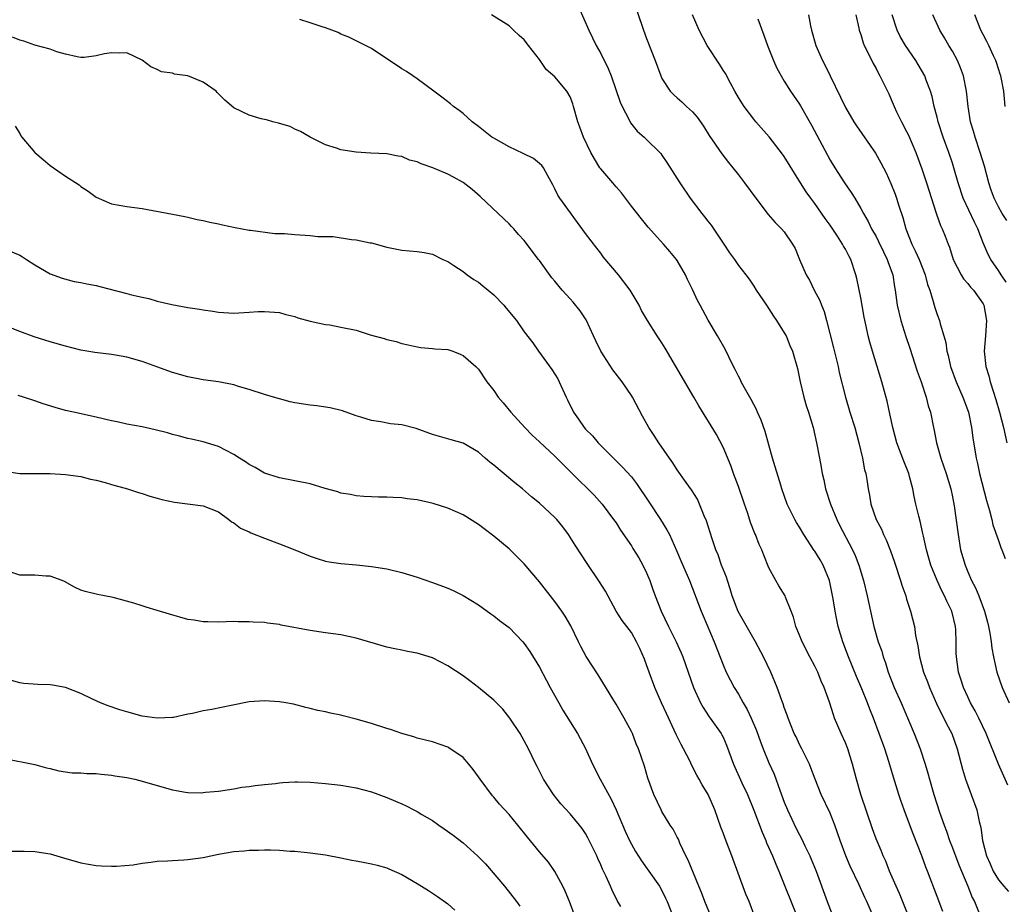
# Model space of a CAD drawing. Units: inches. Extents: x 2601000 to 2604000, y 1497000 to 1500000.
# Drawn here: x 2601317 to 2601446, y 1498207 to 1498322 of the extents above; entities that cross this region are included whole.
import ezdxf

# ---------------------------------------------------------------- set-up
doc = ezdxf.new("R2010")
doc.units = ezdxf.units.IN
doc.header["$MEASUREMENT"] = 0
doc.layers.add('LD26011497_2ft', color=60, linetype='Continuous')

msp = doc.modelspace()

# ---------------------------------------------------------------- linework, layer by layer
at = {"layer": 'LD26011497_2ft'}
for points, elevation in [([(2601389.48, 1498325.48), (2601391.42, 1498321), (2601392.39, 1498319), (2601393, 1498317.92), (2601393.98, 1498315.98), (2601394.36, 1498315), (2601395.55, 1498311.55), (2601395.79, 1498311), (2601396.67, 1498309.33), (2601396.88, 1498308.88), (2601397.77, 1498307.77), (2601398.66, 1498307), (2601399, 1498306.68), (2601400.72, 1498305), (2601400.85, 1498304.85), (2601401, 1498304.64), (2601401.66, 1498303.66), (2601403.34, 1498301), (2601404.68, 1498299), (2601406.21, 1498297), (2601406.57, 1498296.57), (2601407, 1498296.01), (2601407.46, 1498295.46), (2601409.1, 1498293), (2601409.85, 1498291.85), (2601410.47, 1498291), (2601411, 1498290.19), (2601411.96, 1498289), (2601412.4, 1498288.4), (2601413, 1498287.52), (2601413.33, 1498287), (2601414.66, 1498285), (2601415, 1498284.53), (2601415.58, 1498283.58), (2601415.98, 1498283), (2601417, 1498281.41), (2601417.23, 1498281), (2601417.74, 1498279.74), (2601418.07, 1498279), (2601418.72, 1498276.72), (2601419, 1498275.41), (2601419.07, 1498275), (2601419.56, 1498273), (2601419.88, 1498271.88), (2601420.17, 1498271), (2601420.78, 1498269), (2601421.23, 1498267), (2601421.59, 1498265), (2601421.83, 1498263.83), (2601421.95, 1498263), (2601422.17, 1498262.17), (2601422.4, 1498261), (2601423.04, 1498259), (2601423.86, 1498257), (2601424.24, 1498256.24), (2601425.94, 1498253), (2601426.26, 1498252.26), (2601426.76, 1498251), (2601427.36, 1498249), (2601427.86, 1498247), (2601428.26, 1498245), (2601428.7, 1498243), (2601429.3, 1498241), (2601429.75, 1498239.75), (2601429.94, 1498239), (2601430.22, 1498238.22), (2601430.58, 1498237), (2601431.37, 1498235), (2601432.28, 1498233), (2601433.26, 1498230.74), (2601433.98, 1498229), (2601434.76, 1498227), (2601435.43, 1498225), (2601435.79, 1498223.8), (2601435.99, 1498223), (2601436.55, 1498221), (2601437.29, 1498218.71), (2601437.9, 1498217), (2601438.21, 1498216.21), (2601438.62, 1498215), (2601439, 1498214.03), (2601439.83, 1498211.83), (2601441.01, 1498209), (2601441.56, 1498207.56), (2601441.88, 1498207), (2601442.51, 1498205.49)], 9238), ([(2601397, 1498325.64), (2601398.6, 1498321), (2601399, 1498319.91), (2601400.12, 1498317), (2601400.85, 1498315), (2601401, 1498314.68), (2601402.09, 1498313), (2601402.54, 1498312.54), (2601403, 1498312.12), (2601403.61, 1498311.61), (2601404.23, 1498311), (2601405, 1498310.3), (2601405.6, 1498309.6), (2601406.42, 1498308.42), (2601407.19, 1498307.19), (2601408.82, 1498304.81), (2601409.69, 1498303.69), (2601410.27, 1498303), (2601411, 1498302.07), (2601411.82, 1498301), (2601413.26, 1498299), (2601414.89, 1498296.89), (2601415.83, 1498295.83), (2601416.66, 1498295), (2601417, 1498294.59), (2601418.08, 1498293), (2601418.41, 1498292.41), (2601419, 1498291), (2601419.88, 1498289), (2601420.28, 1498288.28), (2601420.9, 1498287), (2601421.64, 1498285.64), (2601421.87, 1498285), (2601422.21, 1498284.21), (2601422.51, 1498283), (2601423.44, 1498279.44), (2601424.04, 1498277), (2601424.19, 1498276.19), (2601425, 1498273), (2601425.59, 1498271), (2601426.21, 1498269), (2601426.75, 1498267), (2601427.22, 1498265), (2601427.49, 1498263.49), (2601427.65, 1498263), (2601427.8, 1498262.2), (2601427.97, 1498261), (2601428.15, 1498260.15), (2601428.34, 1498259), (2601429.02, 1498257), (2601429.71, 1498255.71), (2601430, 1498255), (2601430.34, 1498254.34), (2601430.89, 1498252.89), (2601431.41, 1498251.41), (2601432.22, 1498249), (2601432.39, 1498248.39), (2601432.88, 1498247), (2601433, 1498246.58), (2601433.52, 1498245), (2601434.03, 1498243), (2601434.18, 1498241.82), (2601434.47, 1498240.47), (2601434.68, 1498239), (2601435.23, 1498237), (2601435.73, 1498235.73), (2601436, 1498235), (2601436.93, 1498232.93), (2601437.57, 1498231.57), (2601437.89, 1498231), (2601438.24, 1498230.24), (2601438.9, 1498229), (2601439.63, 1498227), (2601440.31, 1498224.32), (2601440.71, 1498223), (2601441, 1498222.19), (2601441.46, 1498221), (2601442.18, 1498219), (2601442.5, 1498217.5), (2601442.71, 1498216.71), (2601442.93, 1498215), (2601443.45, 1498213), (2601443.94, 1498211.94), (2601444.31, 1498211), (2601445, 1498209.87), (2601445.7, 1498209), (2601446.31, 1498208.31)], 9236), ([(2601437.72, 1498205.72), (2601437, 1498207.66), (2601435.74, 1498211), (2601435.52, 1498211.52), (2601434.99, 1498213.01), (2601433.85, 1498215.85), (2601433, 1498218.16), (2601432.67, 1498219), (2601432.23, 1498220.23), (2601431.98, 1498221), (2601431.29, 1498223.29), (2601430.69, 1498225.31), (2601430.14, 1498227), (2601429.43, 1498229), (2601428.67, 1498231), (2601428.18, 1498232.18), (2601427.89, 1498233), (2601427.16, 1498234.84), (2601426.46, 1498236.46), (2601425.39, 1498239), (2601424.64, 1498241), (2601424.07, 1498243), (2601423.87, 1498243.87), (2601423.66, 1498245), (2601423.41, 1498246.59), (2601422.91, 1498249), (2601422.08, 1498251), (2601421.69, 1498251.69), (2601421, 1498252.82), (2601420.92, 1498252.92), (2601419.57, 1498255), (2601419, 1498255.96), (2601418.6, 1498256.6), (2601418.38, 1498257), (2601417.4, 1498259), (2601416.69, 1498261), (2601416.54, 1498261.46), (2601415.48, 1498265), (2601414.49, 1498268.49), (2601413.99, 1498269.99), (2601413.52, 1498271), (2601413.37, 1498271.37), (2601413, 1498272.03), (2601412.68, 1498272.68), (2601412.48, 1498273), (2601411.81, 1498274.19), (2601411.38, 1498275), (2601411.26, 1498275.26), (2601411, 1498275.75), (2601410.59, 1498276.59), (2601410.37, 1498277), (2601409.73, 1498278.27), (2601409.25, 1498279.25), (2601408.27, 1498281), (2601407.05, 1498283.05), (2601405.98, 1498285), (2601405.64, 1498285.64), (2601405, 1498287.06), (2601404.36, 1498288.36), (2601404.08, 1498289), (2601403, 1498290.88), (2601402.92, 1498291), (2601402.04, 1498292.04), (2601401.21, 1498293), (2601399.2, 1498295.2), (2601398.31, 1498296.31), (2601397, 1498297.98), (2601395.7, 1498299.7), (2601395, 1498300.48), (2601394.58, 1498301), (2601393, 1498302.85), (2601392.89, 1498303), (2601392.16, 1498304.16), (2601391.71, 1498305), (2601390.74, 1498307), (2601390.28, 1498308.28), (2601389.98, 1498309), (2601389.45, 1498311), (2601389.34, 1498311.34), (2601389, 1498312.26), (2601388.58, 1498313), (2601387, 1498314.9), (2601385.84, 1498315.84), (2601385, 1498317.17), (2601383.54, 1498319), (2601383, 1498319.72), (2601382.31, 1498320.31), (2601381.6, 1498321), (2601381, 1498321.55), (2601378.72, 1498323)], 9240), ([(2601446.23, 1498222.23), (2601445.02, 1498225), (2601443.41, 1498229), (2601442.46, 1498231), (2601441.97, 1498231.97), (2601441.38, 1498233), (2601441, 1498233.77), (2601440.43, 1498235), (2601440.1, 1498236.1), (2601439.81, 1498237), (2601439.52, 1498239), (2601439.5, 1498239.5), (2601439.48, 1498241), (2601439.43, 1498242.57), (2601439.4, 1498243), (2601438.93, 1498245), (2601438.28, 1498246.28), (2601437.97, 1498247), (2601437.63, 1498247.63), (2601436.99, 1498248.99), (2601436.19, 1498251), (2601435.92, 1498251.92), (2601435.61, 1498253), (2601435.2, 1498254.8), (2601435.14, 1498255.14), (2601434.77, 1498256.77), (2601434.59, 1498257.41), (2601434.22, 1498259), (2601434.01, 1498260.01), (2601433.82, 1498261), (2601433.4, 1498262.6), (2601433.28, 1498263), (2601432.63, 1498264.63), (2601431.72, 1498267), (2601431.2, 1498269), (2601430.81, 1498270.81), (2601430.44, 1498272.44), (2601429.77, 1498275), (2601429.17, 1498277), (2601428.54, 1498279), (2601428.18, 1498280.18), (2601427.98, 1498281), (2601427.73, 1498282.27), (2601427.44, 1498283.44), (2601427, 1498285.97), (2601426.51, 1498288.51), (2601426.38, 1498289), (2601425.7, 1498291), (2601425.45, 1498291.45), (2601425, 1498292.32), (2601424.74, 1498292.74), (2601424.63, 1498293), (2601423.95, 1498294.05), (2601423, 1498295.48), (2601422.35, 1498296.35), (2601421, 1498298.31), (2601420.46, 1498299), (2601419.85, 1498299.85), (2601419.12, 1498301), (2601417, 1498304.45), (2601416.78, 1498304.78), (2601415.04, 1498307.04), (2601413.29, 1498309), (2601413, 1498309.34), (2601411.74, 1498311), (2601411, 1498312.2), (2601410.53, 1498313), (2601409.95, 1498314.05), (2601409.3, 1498315.3), (2601409, 1498315.77), (2601408.55, 1498316.55), (2601406.93, 1498319), (2601405.86, 1498321), (2601405, 1498323.01)], 9234), ([(2601420.15, 1498323), (2601420.43, 1498321.57), (2601420.56, 1498321), (2601421.11, 1498319), (2601422, 1498317), (2601422.35, 1498316.35), (2601425, 1498310.86), (2601426.11, 1498309), (2601426.46, 1498308.46), (2601428.92, 1498304.91), (2601429.64, 1498303.64), (2601430.32, 1498302.32), (2601430.94, 1498300.94), (2601431.52, 1498299.52), (2601431.7, 1498299), (2601431.99, 1498298.01), (2601432.49, 1498296.49), (2601432.89, 1498295), (2601433.69, 1498293), (2601434.14, 1498292.14), (2601434.65, 1498291), (2601435.44, 1498289), (2601435.74, 1498287.74), (2601436.02, 1498287), (2601436.49, 1498285.51), (2601436.6, 1498285), (2601436.69, 1498284.69), (2601437, 1498283.8), (2601437.32, 1498283), (2601437.41, 1498282.59), (2601437.89, 1498281), (2601438.13, 1498280.13), (2601438.26, 1498279), (2601438.43, 1498278.43), (2601438.74, 1498277), (2601439.49, 1498275), (2601440.36, 1498273), (2601441.08, 1498271), (2601441.51, 1498269), (2601441.67, 1498267.67), (2601442.11, 1498265), (2601442.29, 1498264.29), (2601442.55, 1498263), (2601443.45, 1498259.45), (2601443.84, 1498258.16), (2601444.13, 1498257), (2601444.29, 1498256.29), (2601445, 1498254.22), (2601445.31, 1498253.31), (2601445.46, 1498253), (2601445.89, 1498251.89)], 9230), ([(2601426.38, 1498323), (2601426.77, 1498321.23), (2601426.8, 1498321), (2601426.84, 1498320.84), (2601427, 1498320.41), (2601427.32, 1498319.32), (2601427.46, 1498319), (2601427.95, 1498318.05), (2601428.61, 1498316.62), (2601429, 1498315.97), (2601429.32, 1498315.32), (2601429.52, 1498315), (2601430.03, 1498313.97), (2601430.66, 1498312.66), (2601431, 1498311.9), (2601431.36, 1498311), (2601431.68, 1498310.32), (2601432.32, 1498309), (2601433, 1498307.74), (2601433.24, 1498307.24), (2601434.19, 1498305), (2601435, 1498302.85), (2601435.62, 1498301), (2601435.94, 1498299.94), (2601436.83, 1498297.17), (2601436.9, 1498296.9), (2601437.42, 1498295.42), (2601437.65, 1498295), (2601438.04, 1498294.04), (2601438.45, 1498293), (2601438.62, 1498292.62), (2601439.09, 1498291), (2601440.12, 1498289), (2601440.46, 1498288.46), (2601441, 1498287.86), (2601441.37, 1498287.37), (2601441.75, 1498287), (2601443, 1498285.2), (2601443.1, 1498285), (2601443.45, 1498283), (2601443.32, 1498281), (2601443.16, 1498279), (2601443.37, 1498277), (2601443.76, 1498275.76), (2601443.95, 1498275), (2601444.36, 1498273.64), (2601444.67, 1498272.67), (2601445.14, 1498271), (2601445.67, 1498269), (2601446.1, 1498267)], 9228), ([(2601446.04, 1498288.04), (2601445.36, 1498289), (2601445, 1498289.56), (2601444.01, 1498291), (2601443.66, 1498291.66), (2601443, 1498293.16), (2601442.3, 1498295), (2601441.87, 1498295.87), (2601440.4, 1498299), (2601439.75, 1498301), (2601439.18, 1498303), (2601439, 1498303.57), (2601438.53, 1498305), (2601437.8, 1498307), (2601437.14, 1498309), (2601437, 1498309.59), (2601436.61, 1498311), (2601436.33, 1498312.33), (2601436.11, 1498313), (2601435.57, 1498314.43), (2601435.37, 1498315), (2601434.51, 1498316.51), (2601434.22, 1498317), (2601432.84, 1498319), (2601432.16, 1498320.16), (2601431.77, 1498321), (2601431.1, 1498323)], 9226), ([(2601446.11, 1498296.11), (2601445.52, 1498297), (2601445, 1498297.87), (2601444.45, 1498299), (2601444.06, 1498300.06), (2601443.77, 1498301), (2601443.2, 1498303.2), (2601442.64, 1498305), (2601441.96, 1498307), (2601441.76, 1498307.76), (2601441.38, 1498309), (2601441.04, 1498311), (2601440.83, 1498313), (2601440.43, 1498315), (2601440.05, 1498316.05), (2601439.65, 1498317), (2601439, 1498318.22), (2601438.53, 1498319), (2601437.97, 1498319.97), (2601437.33, 1498321), (2601436.44, 1498323)], 9224), ([(2601445.88, 1498311), (2601445.7, 1498313), (2601445.31, 1498315), (2601445.24, 1498315.24), (2601445, 1498315.94), (2601444.76, 1498316.76), (2601444.67, 1498317), (2601444.37, 1498317.64), (2601443.75, 1498319), (2601443.5, 1498319.5), (2601443, 1498320.41), (2601442.72, 1498321), (2601441.93, 1498323)], 9222), ([(2601433.28, 1498205), (2601432.07, 1498208.07), (2601431.64, 1498209), (2601430.77, 1498211), (2601430.27, 1498212.27), (2601429.92, 1498213), (2601429.67, 1498213.67), (2601429, 1498215.23), (2601428.53, 1498216.53), (2601427.01, 1498221), (2601426.44, 1498223), (2601425.94, 1498225), (2601425.31, 1498227), (2601425, 1498227.76), (2601424.43, 1498229), (2601423.59, 1498231), (2601423.43, 1498231.43), (2601422.91, 1498233.09), (2601422.23, 1498235), (2601421.84, 1498235.84), (2601421.37, 1498237), (2601421, 1498237.78), (2601420.35, 1498239), (2601419.33, 1498241), (2601419, 1498241.85), (2601418.5, 1498243), (2601418.22, 1498244.22), (2601417.89, 1498245), (2601417.16, 1498246.84), (2601417.11, 1498247), (2601416.29, 1498248.29), (2601415.88, 1498249), (2601415, 1498250.64), (2601414.32, 1498252.32), (2601414.07, 1498253), (2601413.72, 1498253.72), (2601413.24, 1498255), (2601413.16, 1498255.16), (2601412.6, 1498256.6), (2601412.23, 1498257.77), (2601411.79, 1498259), (2601411, 1498261.29), (2601410.38, 1498263), (2601410.03, 1498264.03), (2601409, 1498266.45), (2601408.12, 1498268.12), (2601405.83, 1498271.83), (2601405.19, 1498273), (2601401.41, 1498279.41), (2601401, 1498280.07), (2601400.37, 1498281), (2601399.13, 1498283), (2601399, 1498283.24), (2601398.34, 1498284.34), (2601398.02, 1498285), (2601396.86, 1498287), (2601395.3, 1498289), (2601393.33, 1498291.33), (2601393, 1498291.81), (2601392.47, 1498292.47), (2601391, 1498294.41), (2601387.66, 1498299), (2601387.4, 1498299.4), (2601387, 1498300.23), (2601386.74, 1498300.74), (2601386.08, 1498301.92), (2601385.52, 1498303), (2601385.3, 1498303.3), (2601385, 1498303.56), (2601384.2, 1498304.2), (2601382.87, 1498304.87), (2601381, 1498305.71), (2601379, 1498306.84), (2601378.76, 1498307), (2601377, 1498308.4), (2601376.2, 1498309), (2601375, 1498310.08), (2601374.48, 1498310.48), (2601373.75, 1498311), (2601373.35, 1498311.35), (2601372.23, 1498312.23), (2601371.17, 1498313), (2601369, 1498314.63), (2601368.41, 1498315), (2601367.6, 1498315.6), (2601367, 1498315.95), (2601365.36, 1498317), (2601365.16, 1498317.15), (2601363, 1498318.57), (2601360.05, 1498320.05), (2601359, 1498320.47), (2601358.67, 1498320.67), (2601357, 1498321.31), (2601356.57, 1498321.43), (2601355, 1498321.95), (2601353.63, 1498322.37)], 9242), ([(2601413.55, 1498322.45), (2601414.34, 1498320.34), (2601414.81, 1498319), (2601415.61, 1498317), (2601416.03, 1498316.03), (2601416.58, 1498315), (2601417, 1498314.31), (2601417.82, 1498313), (2601419, 1498311.3), (2601419.11, 1498311.11), (2601420.56, 1498308.56), (2601423, 1498303.99), (2601423.6, 1498303), (2601424.88, 1498301), (2601425.76, 1498299.76), (2601426.23, 1498299), (2601427, 1498297.67), (2601427.36, 1498297), (2601427.97, 1498295.97), (2601428.42, 1498295), (2601429, 1498294), (2601429.34, 1498293.34), (2601429.98, 1498291.98), (2601430.47, 1498291), (2601430.59, 1498290.59), (2601431.18, 1498289), (2601431.42, 1498287.42), (2601431.5, 1498287), (2601431.77, 1498285), (2601432.24, 1498283), (2601432.9, 1498280.9), (2601433.41, 1498279.41), (2601434.4, 1498276.4), (2601434.92, 1498275), (2601435.57, 1498273), (2601435.84, 1498271.84), (2601436.13, 1498271), (2601436.52, 1498269), (2601436.62, 1498268.62), (2601436.9, 1498267), (2601437.47, 1498265), (2601437.88, 1498263.88), (2601438.17, 1498263), (2601438.78, 1498261), (2601439, 1498259.94), (2601439.22, 1498258.78), (2601439.73, 1498255), (2601440.07, 1498253), (2601440.65, 1498251), (2601441, 1498250.15), (2601441.51, 1498249), (2601442.03, 1498248.03), (2601442.44, 1498247), (2601443.19, 1498245), (2601443.57, 1498243.57), (2601443.71, 1498243), (2601443.89, 1498242.11), (2601444.06, 1498241), (2601444.16, 1498240.16), (2601444.37, 1498239), (2601444.81, 1498237), (2601445.51, 1498235), (2601446.42, 1498233)], 9232), ([(2601428.68, 1498205), (2601427.82, 1498207), (2601427.54, 1498207.54), (2601426.79, 1498209.21), (2601425.63, 1498211.63), (2601425.04, 1498213), (2601424.29, 1498215), (2601423.98, 1498215.98), (2601423.61, 1498217), (2601423, 1498218.55), (2601421.82, 1498221), (2601421.03, 1498223), (2601420.49, 1498224.49), (2601420.28, 1498225), (2601419.29, 1498227), (2601419, 1498227.55), (2601418.54, 1498228.54), (2601418.31, 1498229), (2601417.81, 1498230.19), (2601417.49, 1498231), (2601417.38, 1498231.38), (2601417, 1498232.41), (2601416.86, 1498232.86), (2601416.68, 1498233.32), (2601416.09, 1498235), (2601415.23, 1498237), (2601414.27, 1498239), (2601413.22, 1498241), (2601410.95, 1498244.95), (2601410.19, 1498247), (2601409.93, 1498247.93), (2601409.57, 1498249), (2601409.44, 1498249.44), (2601408.81, 1498251), (2601408.34, 1498252.34), (2601408.05, 1498253), (2601407.55, 1498254.45), (2601406.82, 1498256.82), (2601406.53, 1498257.47), (2601405.93, 1498259), (2601405.64, 1498259.64), (2601404.88, 1498260.87), (2601404.17, 1498261.83), (2601403, 1498263.48), (2601402.41, 1498264.41), (2601401.97, 1498265), (2601400.6, 1498267), (2601399.98, 1498267.98), (2601399.29, 1498269), (2601398.48, 1498270.48), (2601397.14, 1498273), (2601397, 1498273.22), (2601395.8, 1498275), (2601394.58, 1498276.58), (2601393.02, 1498279), (2601392.34, 1498280.34), (2601392.07, 1498281), (2601391.09, 1498283.09), (2601390.29, 1498284.29), (2601389.41, 1498285.41), (2601389, 1498285.84), (2601387.94, 1498287), (2601387, 1498288.16), (2601386.61, 1498288.61), (2601385, 1498290.84), (2601384.86, 1498291), (2601383, 1498293.46), (2601382.26, 1498294.26), (2601381.64, 1498295), (2601381.31, 1498295.31), (2601381, 1498295.65), (2601379.59, 1498297), (2601377.23, 1498299.23), (2601376.16, 1498300.16), (2601375, 1498301.05), (2601373.75, 1498301.75), (2601373, 1498302.14), (2601371.03, 1498302.97), (2601369.5, 1498303.5), (2601369, 1498303.75), (2601368, 1498304), (2601367, 1498304.45), (2601366.5, 1498304.5), (2601365, 1498304.83), (2601362.91, 1498304.91), (2601361, 1498305.03), (2601359, 1498305.34), (2601358.43, 1498305.57), (2601357, 1498305.98), (2601355, 1498306.99), (2601353.74, 1498307.74), (2601353, 1498308.05), (2601352.38, 1498308.38), (2601351, 1498308.76), (2601350.83, 1498308.83), (2601350.1, 1498309), (2601349.27, 1498309.27), (2601349, 1498309.3), (2601348.6, 1498309.4), (2601347, 1498309.89), (2601345, 1498310.84), (2601343.85, 1498311.85), (2601342.83, 1498312.83), (2601342.69, 1498313), (2601341, 1498314.2), (2601339, 1498315.03), (2601337.25, 1498315.25), (2601337, 1498315.35), (2601335.53, 1498315.53), (2601335, 1498315.84), (2601334.17, 1498316.17), (2601333, 1498317.08), (2601331, 1498318.01), (2601330.04, 1498317.96), (2601329, 1498318.01), (2601328.11, 1498317.89), (2601327, 1498317.65), (2601325.42, 1498317.43), (2601325, 1498317.42), (2601324.5, 1498317.5), (2601323, 1498317.84), (2601321.85, 1498318.15), (2601321, 1498318.52), (2601319, 1498319.04), (2601317.54, 1498319.54), (2601317, 1498319.66), (2601316.05, 1498320.05)], 9244), ([(2601316.42, 1498308.42), (2601317, 1498307.48), (2601317.15, 1498307.15), (2601317.27, 1498307), (2601319, 1498305), (2601320.06, 1498304.06), (2601321, 1498303.29), (2601323, 1498301.88), (2601324.76, 1498300.76), (2601325, 1498300.53), (2601325.94, 1498299.94), (2601327, 1498299.13), (2601329, 1498298.29), (2601331, 1498297.93), (2601333, 1498297.64), (2601337, 1498296.92), (2601338.6, 1498296.6), (2601339, 1498296.54), (2601340.23, 1498296.23), (2601341, 1498296.11), (2601341.86, 1498295.86), (2601343, 1498295.66), (2601343.52, 1498295.52), (2601345.18, 1498295.18), (2601347, 1498294.84), (2601347.17, 1498294.83), (2601350.39, 1498294.39), (2601351.62, 1498294.38), (2601353, 1498294.24), (2601355, 1498294.12), (2601355.99, 1498294.01), (2601357.99, 1498293.99), (2601360.41, 1498293.59), (2601361, 1498293.56), (2601362.83, 1498293.17), (2601363, 1498293.15), (2601365, 1498292.6), (2601366.32, 1498292.32), (2601367, 1498292.21), (2601369, 1498292.03), (2601369.91, 1498291.91), (2601371, 1498291.67), (2601372.35, 1498291), (2601373, 1498290.71), (2601373.78, 1498290.22), (2601375, 1498289.41), (2601375.53, 1498289), (2601376.39, 1498288.39), (2601377, 1498288.03), (2601377.56, 1498287.56), (2601378.26, 1498287), (2601379, 1498286.35), (2601380.3, 1498285), (2601380.63, 1498284.63), (2601381.96, 1498283), (2601383, 1498281.55), (2601384.1, 1498280.1), (2601384.84, 1498279), (2601386.61, 1498276.61), (2601387, 1498275.99), (2601387.37, 1498275.37), (2601387.55, 1498275), (2601388.46, 1498273), (2601388.65, 1498272.65), (2601389.44, 1498271), (2601390.1, 1498270.1), (2601390.83, 1498269), (2601391, 1498268.81), (2601391.91, 1498267.91), (2601392.65, 1498267), (2601394.65, 1498265), (2601395.84, 1498263.84), (2601397, 1498262.55), (2601397.69, 1498261.69), (2601399.3, 1498259.3), (2601400.82, 1498257), (2601401.65, 1498255.65), (2601401.98, 1498255), (2601402.92, 1498252.92), (2601403.51, 1498251.51), (2601404.31, 1498249.69), (2601404.59, 1498249), (2601406.12, 1498245), (2601406.4, 1498244.4), (2601407.83, 1498241), (2601409, 1498237.97), (2601409.42, 1498237), (2601410.44, 1498235), (2601411, 1498234.12), (2601411.63, 1498233), (2601412.15, 1498232.15), (2601412.69, 1498231), (2601413.38, 1498229.38), (2601413.9, 1498227.9), (2601414.26, 1498227), (2601415, 1498225.17), (2601415.66, 1498223.66), (2601416.4, 1498221.6), (2601417, 1498220.03), (2601417.43, 1498219), (2601418.57, 1498216.57), (2601419, 1498215.72), (2601419.26, 1498215.26), (2601419.71, 1498214.29), (2601420.34, 1498213), (2601420.54, 1498212.54), (2601421.16, 1498211), (2601422.6, 1498207), (2601423.84, 1498203.84)], 9246), ([(2601315, 1498292.4), (2601317, 1498291.57), (2601317.36, 1498291.36), (2601317.89, 1498291), (2601319, 1498290.31), (2601321, 1498289.1), (2601322.54, 1498288.54), (2601324.13, 1498288.13), (2601325, 1498287.99), (2601325.8, 1498287.8), (2601327, 1498287.57), (2601327.46, 1498287.46), (2601331, 1498286.56), (2601331.61, 1498286.39), (2601333, 1498286.07), (2601333.89, 1498285.89), (2601335, 1498285.56), (2601336.88, 1498285.12), (2601339, 1498284.73), (2601340.5, 1498284.5), (2601341, 1498284.41), (2601342.24, 1498284.24), (2601343, 1498284.11), (2601345, 1498283.98), (2601347, 1498284.08), (2601348.17, 1498284.17), (2601349, 1498284.21), (2601351, 1498284.04), (2601351.8, 1498283.8), (2601353, 1498283.52), (2601353.38, 1498283.38), (2601355, 1498282.94), (2601357, 1498282.48), (2601357.56, 1498282.44), (2601359, 1498282.16), (2601361, 1498281.74), (2601362.86, 1498281.14), (2601364.65, 1498280.65), (2601365, 1498280.51), (2601366.26, 1498280.26), (2601367, 1498280.02), (2601367.82, 1498279.82), (2601369, 1498279.56), (2601369.47, 1498279.47), (2601371, 1498279.35), (2601371.31, 1498279.31), (2601373, 1498279.22), (2601373.65, 1498279), (2601374.59, 1498278.59), (2601375, 1498278.45), (2601376.64, 1498277), (2601377, 1498276.63), (2601378.1, 1498275), (2601379, 1498273.84), (2601379.58, 1498273), (2601380.25, 1498272.25), (2601381.25, 1498271), (2601383.07, 1498269), (2601384.03, 1498268.03), (2601385, 1498267.15), (2601387, 1498265.26), (2601388.12, 1498264.12), (2601389, 1498263.28), (2601390.14, 1498262.14), (2601391.33, 1498261), (2601392.15, 1498260.15), (2601393.2, 1498259), (2601394.68, 1498257), (2601395, 1498256.53), (2601395.59, 1498255.59), (2601397, 1498253.55), (2601397.21, 1498253.21), (2601397.97, 1498251.97), (2601398.52, 1498251), (2601399, 1498249.99), (2601399.4, 1498249), (2601399.83, 1498247.83), (2601400.12, 1498247), (2601400.92, 1498245), (2601401.88, 1498243), (2601402.87, 1498241), (2601403.53, 1498239.53), (2601403.75, 1498239), (2601405.11, 1498235), (2601406.04, 1498233), (2601406.38, 1498232.38), (2601407.18, 1498231.18), (2601407.32, 1498231), (2601408.73, 1498229), (2601408.83, 1498228.83), (2601409, 1498228.49), (2601409.45, 1498227.45), (2601410.36, 1498225), (2601411.47, 1498222.53), (2601412.18, 1498221), (2601413, 1498218.98), (2601414.1, 1498216.1), (2601414.58, 1498215), (2601414.69, 1498214.69), (2601415.45, 1498213), (2601415.89, 1498211.89), (2601416.29, 1498211), (2601418.69, 1498205)], 9248), ([(2601413.16, 1498205), (2601412.41, 1498207), (2601411.97, 1498207.97), (2601410.14, 1498213), (2601409.26, 1498215.26), (2601409, 1498215.98), (2601408.72, 1498216.72), (2601407.92, 1498219), (2601407.05, 1498221), (2601406.27, 1498222.27), (2601405.89, 1498223), (2601405.56, 1498223.56), (2601404.88, 1498224.88), (2601404.68, 1498225.32), (2601403.83, 1498227), (2601403.53, 1498227.53), (2601402.88, 1498228.88), (2601401.59, 1498231.59), (2601400.95, 1498233), (2601400.08, 1498235), (2601399.33, 1498237), (2601399, 1498237.97), (2601398.72, 1498238.72), (2601398.12, 1498240.12), (2601397.69, 1498241), (2601397, 1498242.19), (2601395.78, 1498243.78), (2601395, 1498245), (2601393.61, 1498247.61), (2601392.85, 1498248.85), (2601391.21, 1498251.21), (2601389.64, 1498253.64), (2601388.79, 1498255), (2601388.02, 1498256.02), (2601387.24, 1498257), (2601387, 1498257.26), (2601385, 1498259.12), (2601383.96, 1498259.96), (2601382.76, 1498261), (2601381.78, 1498261.78), (2601379, 1498264.11), (2601378.49, 1498264.49), (2601377.88, 1498265), (2601377, 1498265.78), (2601375, 1498266.95), (2601373.42, 1498267.42), (2601371, 1498268.08), (2601368.87, 1498268.87), (2601367, 1498269.35), (2601365.51, 1498269.51), (2601364.24, 1498269.76), (2601363, 1498269.93), (2601361.62, 1498270.38), (2601361, 1498270.56), (2601359.2, 1498271.2), (2601357.6, 1498271.6), (2601355.86, 1498271.86), (2601355, 1498271.93), (2601353, 1498272.26), (2601352.39, 1498272.39), (2601351, 1498272.75), (2601350.18, 1498273), (2601349, 1498273.33), (2601347, 1498273.99), (2601345.6, 1498274.4), (2601345, 1498274.6), (2601343, 1498274.99), (2601341, 1498275.26), (2601339, 1498275.64), (2601337, 1498276.19), (2601334.93, 1498276.93), (2601333.49, 1498277.49), (2601333, 1498277.66), (2601331, 1498278.23), (2601329.51, 1498278.49), (2601329, 1498278.57), (2601326.82, 1498278.82), (2601325, 1498279.13), (2601323, 1498279.65), (2601321, 1498280.23), (2601318.89, 1498280.89), (2601317, 1498281.58), (2601315, 1498282.37)], 9250), ([(2601407.43, 1498205), (2601406.62, 1498207), (2601406.18, 1498208.18), (2601405.82, 1498209), (2601404.44, 1498212.44), (2601404.14, 1498213), (2601403.35, 1498214.65), (2601403.15, 1498215.15), (2601403, 1498215.43), (2601402.46, 1498216.46), (2601402.09, 1498217), (2601401, 1498218.78), (2601400.88, 1498219), (2601399.94, 1498221), (2601399.16, 1498223.16), (2601398.7, 1498224.7), (2601397.94, 1498227), (2601397.65, 1498227.65), (2601397.13, 1498229), (2601397, 1498229.26), (2601396.04, 1498231), (2601395, 1498232.83), (2601394.69, 1498233.31), (2601392.65, 1498236.65), (2601391.07, 1498239.07), (2601390.38, 1498240.38), (2601390.1, 1498241), (2601389.07, 1498243.07), (2601388.34, 1498244.34), (2601387.9, 1498245), (2601387, 1498246.25), (2601385, 1498248.84), (2601383, 1498251.18), (2601381, 1498253.15), (2601379, 1498254.81), (2601377.74, 1498255.74), (2601377, 1498256.33), (2601375, 1498257.59), (2601373, 1498258.46), (2601371.07, 1498259.07), (2601369, 1498259.55), (2601367.7, 1498259.7), (2601367, 1498259.82), (2601365.86, 1498259.86), (2601365, 1498259.92), (2601363.91, 1498259.91), (2601363, 1498259.94), (2601362.01, 1498260.01), (2601361, 1498260.06), (2601360.25, 1498260.25), (2601359, 1498260.44), (2601358.6, 1498260.6), (2601356.96, 1498261.04), (2601355, 1498261.63), (2601353, 1498262.06), (2601351, 1498262.43), (2601349, 1498263.06), (2601347.8, 1498263.8), (2601347, 1498264.19), (2601346.54, 1498264.54), (2601345.74, 1498265), (2601345, 1498265.48), (2601343, 1498266.52), (2601341, 1498267.13), (2601339.49, 1498267.49), (2601339, 1498267.59), (2601337.89, 1498267.89), (2601337, 1498268.1), (2601336.31, 1498268.31), (2601334.73, 1498268.73), (2601333, 1498269.11), (2601331, 1498269.47), (2601329.74, 1498269.74), (2601329, 1498269.88), (2601327, 1498270.35), (2601324.02, 1498271), (2601323, 1498271.25), (2601321.62, 1498271.62), (2601320.09, 1498272.09), (2601319, 1498272.49), (2601317.48, 1498273), (2601316.81, 1498273.19)], 9252), ([(2601315, 1498263.3), (2601317.02, 1498263.02), (2601319.01, 1498262.99), (2601321, 1498263), (2601323, 1498262.88), (2601325, 1498262.59), (2601326.26, 1498262.26), (2601327, 1498262.13), (2601328.19, 1498261.81), (2601329, 1498261.57), (2601331.11, 1498261), (2601332.53, 1498260.53), (2601333, 1498260.39), (2601334.03, 1498260.03), (2601335, 1498259.77), (2601335.58, 1498259.58), (2601337.24, 1498259.24), (2601341, 1498258.77), (2601343, 1498257.98), (2601344.34, 1498257), (2601344.69, 1498256.69), (2601345, 1498256.56), (2601345.87, 1498255.87), (2601347, 1498255.38), (2601347.25, 1498255.25), (2601349, 1498254.55), (2601351, 1498253.81), (2601353, 1498253.03), (2601355, 1498252.2), (2601355.89, 1498251.89), (2601357, 1498251.54), (2601357.46, 1498251.46), (2601359, 1498251.22), (2601361.05, 1498251.05), (2601363, 1498250.83), (2601365, 1498250.52), (2601367, 1498250.06), (2601369, 1498249.44), (2601371, 1498248.74), (2601372.28, 1498248.28), (2601373, 1498248), (2601373.69, 1498247.69), (2601375, 1498247.06), (2601377, 1498245.81), (2601378.63, 1498244.63), (2601379, 1498244.4), (2601379.77, 1498243.77), (2601381, 1498242.86), (2601382.8, 1498241), (2601383, 1498240.77), (2601383.72, 1498239.72), (2601385, 1498237.68), (2601385.92, 1498235.92), (2601386.39, 1498235), (2601387.51, 1498233), (2601388.06, 1498232.06), (2601389, 1498230.5), (2601389.95, 1498229), (2601391.02, 1498227.02), (2601391.92, 1498225), (2601392.94, 1498223), (2601394.38, 1498220.38), (2601395.01, 1498219.01), (2601396.2, 1498216.2), (2601396.75, 1498215), (2601397, 1498214.5), (2601397.55, 1498213.55), (2601398.32, 1498212.32), (2601399.3, 1498211), (2601400.68, 1498209), (2601401, 1498208.44), (2601401.47, 1498207.47), (2601401.69, 1498207), (2601402.46, 1498205)], 9254), ([(2601395.63, 1498206.37), (2601395.16, 1498207.16), (2601394.49, 1498208.49), (2601394.28, 1498209), (2601393.71, 1498210.28), (2601393.24, 1498211.24), (2601393, 1498211.81), (2601392.62, 1498212.62), (2601392.47, 1498213), (2601391.33, 1498215.33), (2601391, 1498215.9), (2601390.56, 1498216.56), (2601390.22, 1498217), (2601389, 1498218.48), (2601387.79, 1498219.79), (2601386.8, 1498221), (2601385.51, 1498223), (2601384.68, 1498224.68), (2601384.49, 1498225), (2601383.55, 1498227), (2601383, 1498228.05), (2601382.45, 1498229), (2601381.11, 1498231), (2601380.17, 1498232.17), (2601379, 1498233.34), (2601377, 1498234.99), (2601375.87, 1498235.88), (2601375, 1498236.54), (2601373, 1498237.85), (2601371, 1498238.88), (2601369, 1498239.51), (2601367.73, 1498239.73), (2601367, 1498239.89), (2601366.06, 1498240.06), (2601365, 1498240.3), (2601361, 1498241.47), (2601359, 1498241.89), (2601357, 1498242.16), (2601355, 1498242.45), (2601351.18, 1498243.18), (2601351, 1498243.23), (2601349.41, 1498243.41), (2601349, 1498243.49), (2601347.54, 1498243.54), (2601347, 1498243.61), (2601345.59, 1498243.59), (2601345, 1498243.62), (2601343, 1498243.54), (2601341.59, 1498243.59), (2601341, 1498243.58), (2601339.8, 1498243.8), (2601339, 1498243.92), (2601336.58, 1498244.58), (2601335, 1498245.1), (2601333.52, 1498245.52), (2601333, 1498245.71), (2601331.95, 1498246.04), (2601329.24, 1498246.76), (2601328.07, 1498247), (2601327.17, 1498247.17), (2601325.55, 1498247.55), (2601325, 1498247.74), (2601324.15, 1498248.15), (2601322.87, 1498248.87), (2601322.57, 1498249), (2601321, 1498249.56), (2601320.43, 1498249.57), (2601319, 1498249.69), (2601318.29, 1498249.72), (2601317, 1498249.72), (2601315.95, 1498250.05)], 9256), ([(2601389.64, 1498205), (2601388.91, 1498207), (2601388.36, 1498208.36), (2601388.04, 1498209), (2601387, 1498210.92), (2601386.16, 1498212.16), (2601385, 1498213.5), (2601383.42, 1498215.42), (2601382.16, 1498217), (2601381, 1498218.4), (2601379.76, 1498219.76), (2601379, 1498220.65), (2601378.83, 1498220.83), (2601377.23, 1498223), (2601377, 1498223.34), (2601376.3, 1498224.3), (2601375.75, 1498225), (2601375, 1498225.86), (2601373.12, 1498227.12), (2601373, 1498227.19), (2601371, 1498227.88), (2601369, 1498228.4), (2601368.55, 1498228.55), (2601367, 1498228.98), (2601365.5, 1498229.5), (2601365, 1498229.64), (2601363, 1498230.3), (2601361, 1498230.88), (2601359.29, 1498231.29), (2601359, 1498231.37), (2601357.64, 1498231.63), (2601357, 1498231.81), (2601356.01, 1498232.01), (2601355, 1498232.28), (2601354.41, 1498232.41), (2601352.81, 1498232.81), (2601351.81, 1498233), (2601351, 1498233.13), (2601349, 1498233.27), (2601347, 1498233.12), (2601344.67, 1498232.67), (2601342.15, 1498232.15), (2601341, 1498231.95), (2601339.62, 1498231.62), (2601339, 1498231.5), (2601337.1, 1498231.1), (2601337, 1498231.08), (2601335, 1498230.98), (2601333, 1498231.27), (2601331, 1498231.81), (2601330.09, 1498232.09), (2601328.59, 1498232.59), (2601327.55, 1498233), (2601326.54, 1498233.46), (2601325, 1498234.23), (2601323, 1498235), (2601321.31, 1498235.31), (2601321, 1498235.35), (2601319.39, 1498235.39), (2601317.53, 1498235.53), (2601317, 1498235.6), (2601315.92, 1498235.92)], 9258), ([(2601315, 1498225.7), (2601319, 1498224.92), (2601320.5, 1498224.5), (2601321, 1498224.4), (2601322.1, 1498224.1), (2601323, 1498223.99), (2601323.86, 1498223.86), (2601325, 1498223.84), (2601325.78, 1498223.78), (2601327, 1498223.75), (2601327.67, 1498223.67), (2601329, 1498223.54), (2601329.46, 1498223.46), (2601331, 1498223.23), (2601332.04, 1498223), (2601333, 1498222.77), (2601336.18, 1498221.82), (2601337, 1498221.61), (2601338.67, 1498221.33), (2601339, 1498221.29), (2601340.75, 1498221.25), (2601341, 1498221.26), (2601341.3, 1498221.3), (2601343, 1498221.45), (2601345, 1498221.75), (2601346.05, 1498221.95), (2601347, 1498222.04), (2601347.8, 1498222.2), (2601349, 1498222.31), (2601350.47, 1498222.47), (2601351, 1498222.55), (2601351.41, 1498222.59), (2601353, 1498222.69), (2601353.32, 1498222.68), (2601355, 1498222.64), (2601357, 1498222.46), (2601359, 1498222.22), (2601361, 1498221.9), (2601363, 1498221.38), (2601365, 1498220.63), (2601366.16, 1498220.16), (2601367, 1498219.77), (2601367.55, 1498219.55), (2601368.54, 1498219), (2601369, 1498218.77), (2601369.6, 1498218.4), (2601371, 1498217.6), (2601371.81, 1498217), (2601372.53, 1498216.53), (2601373.68, 1498215.68), (2601375, 1498214.67), (2601376.94, 1498212.94), (2601377.93, 1498211.93), (2601380.42, 1498209), (2601382, 1498207), (2601382.42, 1498206.42)], 9260), ([(2601315, 1498213.59), (2601317, 1498213.61), (2601317.59, 1498213.59), (2601319, 1498213.57), (2601321, 1498213.25), (2601321.86, 1498213), (2601322.72, 1498212.72), (2601325, 1498212.07), (2601327, 1498211.73), (2601327.68, 1498211.68), (2601329, 1498211.65), (2601329.65, 1498211.65), (2601331.83, 1498211.83), (2601333, 1498212.05), (2601334.14, 1498212.14), (2601335, 1498212.31), (2601336.32, 1498212.32), (2601337, 1498212.4), (2601338.45, 1498212.45), (2601339, 1498212.5), (2601341, 1498212.77), (2601343, 1498213.2), (2601345, 1498213.55), (2601346.34, 1498213.66), (2601347, 1498213.74), (2601348.25, 1498213.75), (2601349, 1498213.79), (2601349.79, 1498213.79), (2601351, 1498213.74), (2601352.38, 1498213.62), (2601353, 1498213.6), (2601354.59, 1498213.41), (2601355, 1498213.39), (2601357, 1498213.1), (2601359, 1498212.73), (2601360.44, 1498212.44), (2601361, 1498212.35), (2601362.12, 1498212.12), (2601363, 1498211.94), (2601363.76, 1498211.76), (2601365, 1498211.42), (2601365.3, 1498211.3), (2601367, 1498210.55), (2601369, 1498209.36), (2601370.45, 1498208.45), (2601371.66, 1498207.66), (2601373, 1498206.73), (2601373.9, 1498205.9)], 9262)]:
    msp.add_lwpolyline(points, dxfattribs=dict(at, elevation=elevation))

doc.saveas('drawing.dxf')
